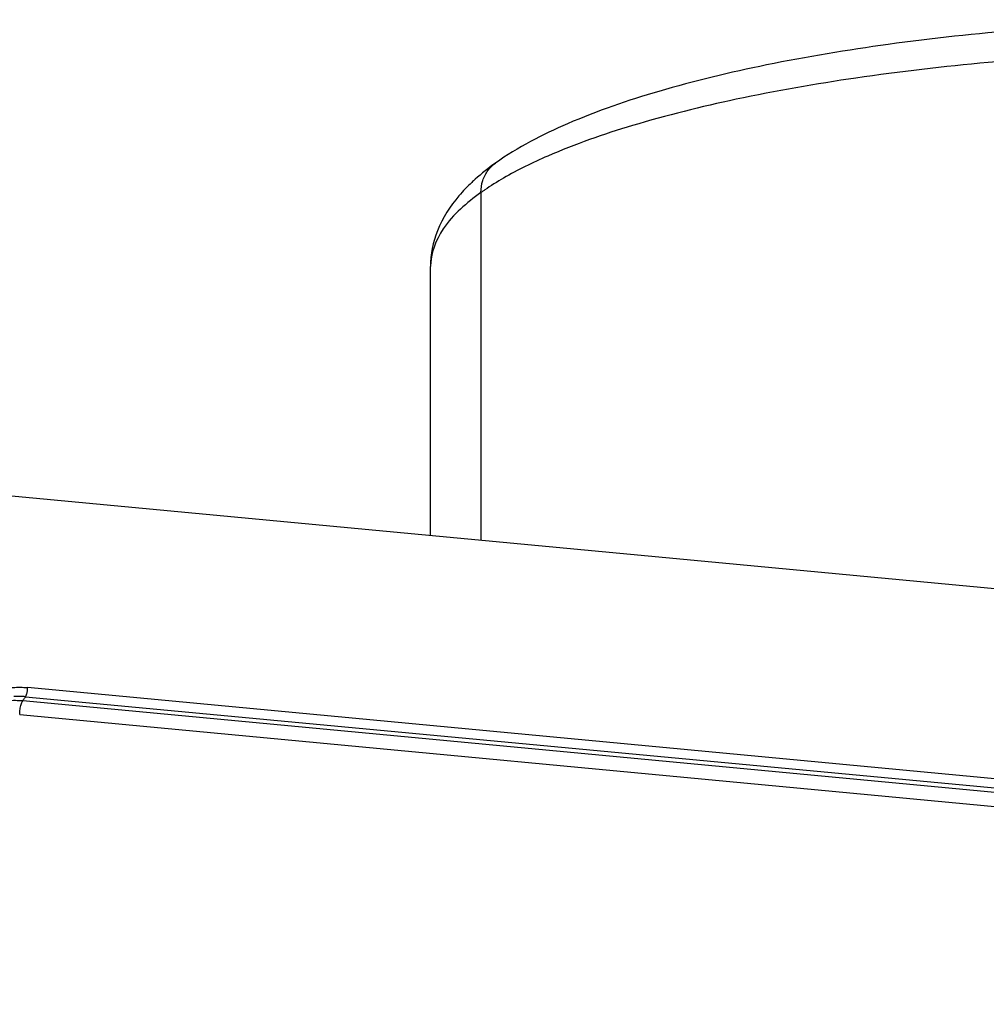
# Model space of a CAD drawing. Units: millimetres. Extents: x 1558 to 2004, y -563 to -248.
# Drawn here: x 1614 to 1633, y -478 to -459 of the extents above; entities that cross this region are included whole.
import ezdxf

# ---------------------------------------------------------------- set-up
doc = ezdxf.new("R2010")
doc.units = ezdxf.units.MM
doc.header["$LTSCALE"] = 0.1
doc.layers.get('0').update_dxf_attribs({"linetype": 'CONTINUOUS', "lineweight": 30})

msp = doc.modelspace()

# ---------------------------------------------------------------- linework, layer by layer
at = {"color": 7, "linetype": 'Continuous'}
for p, q in [((1623.112, -462.05), (1623.112, -468.902)), ((1622.118, -468.809), (1622.118, -463.508)), ((1642.92, -470.767), (1611.156, -467.777)), ((1674.792, -477.51), (1614.178, -471.8)), ((1614.139, -471.978), (1674.745, -477.687)), ((1674.685, -477.771), (1614.082, -472.062)), ((1614.023, -472.33), (1674.615, -478.038))]:
    msp.add_line(p, q, dxfattribs=at)
for points, knots in [([(1655.078, -463.508), (1655.078, -463.211), (1654.912, -462.564), (1654.204, -461.714), (1653.05, -460.961), (1651.471, -460.302), (1649.512, -459.74), (1647.256, -459.288), (1644.759, -458.949), (1642.089, -458.729), (1639.318, -458.633), (1636.527, -458.664), (1633.796, -458.82), (1631.202, -459.098), (1628.816, -459.492), (1626.698, -459.998), (1624.894, -460.614), (1623.84, -461.156), (1623.4, -461.468)], [0, 0, 0, 0, 0.891562, 1.920879, 3.245969, 4.990937, 7.037177, 9.350949, 11.888855, 14.590844, 17.387045, 20.202577, 22.961571, 25.591052, 28.025226, 30.211058, 32.116742, 33.736217, 33.736217, 33.736217, 33.736217]), ([(1655.078, -463.508), (1655.077, -463.251), (1654.842, -462.656), (1654.027, -461.956), (1652.804, -461.305), (1651.169, -460.719), (1649.166, -460.208), (1646.848, -459.792), (1644.285, -459.483), (1641.551, -459.291), (1638.729, -459.222), (1635.903, -459.279), (1633.158, -459.46), (1630.575, -459.759), (1628.232, -460.166), (1626.197, -460.668), (1624.665, -461.201), (1623.838, -461.601), (1623.557, -461.764)], [0, 0, 0, 0, 0.77111, 1.795757, 3.171495, 4.912538, 6.993266, 9.366444, 11.970873, 14.73583, 17.584454, 20.436806, 23.212807, 25.835188, 28.232521, 30.342566, 32.116549, 33.090449, 33.090449, 33.090449, 33.090449]), ([(1623.112, -462.05), (1623.112, -461.97), (1623.135, -461.812), (1623.24, -461.61), (1623.345, -461.507), (1623.4, -461.468)], [0, 0, 0, 0, 0.238183, 0.4696416, 0.6712127, 0.6712127, 0.6712127, 0.6712127]), ([(1622.931, -461.849), (1622.843, -461.932), (1622.572, -462.213), (1622.222, -462.753), (1622.118, -463.268), (1622.118, -463.508)], [0, 0, 0, 0, 0.362784, 1.171398, 1.893888, 1.893888, 1.893888, 1.893888]), ([(1623.112, -462.05), (1622.832, -462.249), (1622.36, -462.645), (1622.117, -463.247), (1622.118, -463.508)], [0, 0, 0, 0, 1.030062, 1.815482, 1.815482, 1.815482, 1.815482]), ([(1623.187, -461.997), (1623.179, -462.003), (1623.162, -462.014), (1623.137, -462.032), (1623.12, -462.044), (1623.112, -462.05)], [0, 0, 0, 0, 0.03092351, 0.06161892, 0.09208686, 0.09208686, 0.09208686, 0.09208686]), ([(1612.252, -473.131), (1612.286, -473.039), (1612.345, -472.854), (1612.483, -472.6), (1612.655, -472.374), (1612.857, -472.182), (1613.085, -472.026), (1613.337, -471.906), (1613.608, -471.827), (1613.891, -471.789), (1614.083, -471.792), (1614.178, -471.8)], [0, 0, 0, 0, 0.291764, 0.580868, 0.862832, 1.139477, 1.413548, 1.690397, 1.972009, 2.257286, 2.544552, 2.544552, 2.544552, 2.544552]), ([(1614.139, -471.978), (1614.148, -471.964), (1614.163, -471.928), (1614.175, -471.868), (1614.178, -471.823), (1614.178, -471.8)], [0, 0, 0, 0, 0.0504043, 0.1152124, 0.1843336, 0.1843336, 0.1843336, 0.1843336]), ([(1614.082, -472.062), (1613.986, -472.055), (1613.796, -472.053), (1613.518, -472.096), (1613.262, -472.181), (1613.036, -472.3), (1612.841, -472.446), (1612.674, -472.614), (1612.531, -472.809), (1612.455, -472.955), (1612.422, -473.034)], [0, 0, 0, 0, 0.287949, 0.569129, 0.838709, 1.093373, 1.333292, 1.566525, 1.801054, 2.057749, 2.057749, 2.057749, 2.057749]), ([(1614.082, -472.062), (1614.088, -472.053), (1614.101, -472.034), (1614.12, -472.006), (1614.132, -471.988), (1614.139, -471.978)], [0, 0, 0, 0, 0.0338465, 0.0677684, 0.1016899, 0.1016899, 0.1016899, 0.1016899]), ([(1614.03, -472.226), (1614.035, -472.194), (1614.046, -472.138), (1614.068, -472.083), (1614.082, -472.062)], [0, 0, 0, 0, 0.0971979, 0.1728541, 0.1728541, 0.1728541, 0.1728541])]:
    msp.add_open_spline(points, degree=3, knots=knots, dxfattribs=at)
for points in [[(1623.4, -461.468), (1623.261, -461.567), (1623.126, -461.673), (1622.999, -461.787)], [(1623.557, -461.764), (1623.431, -461.837), (1623.308, -461.915), (1623.187, -461.997)], [(1622.999, -461.787), (1622.976, -461.807), (1622.954, -461.828), (1622.931, -461.849)], [(1614.084, -471.975), (1614.024, -471.971), (1613.964, -471.971), (1613.904, -471.973)], [(1614.139, -471.978), (1614.12, -471.977), (1614.102, -471.976), (1614.084, -471.975)], [(1614.023, -472.33), (1614.023, -472.295), (1614.025, -472.261), (1614.03, -472.226)]]:
    msp.add_open_spline(points, degree=3, dxfattribs=at)

doc.saveas('drawing.dxf')
